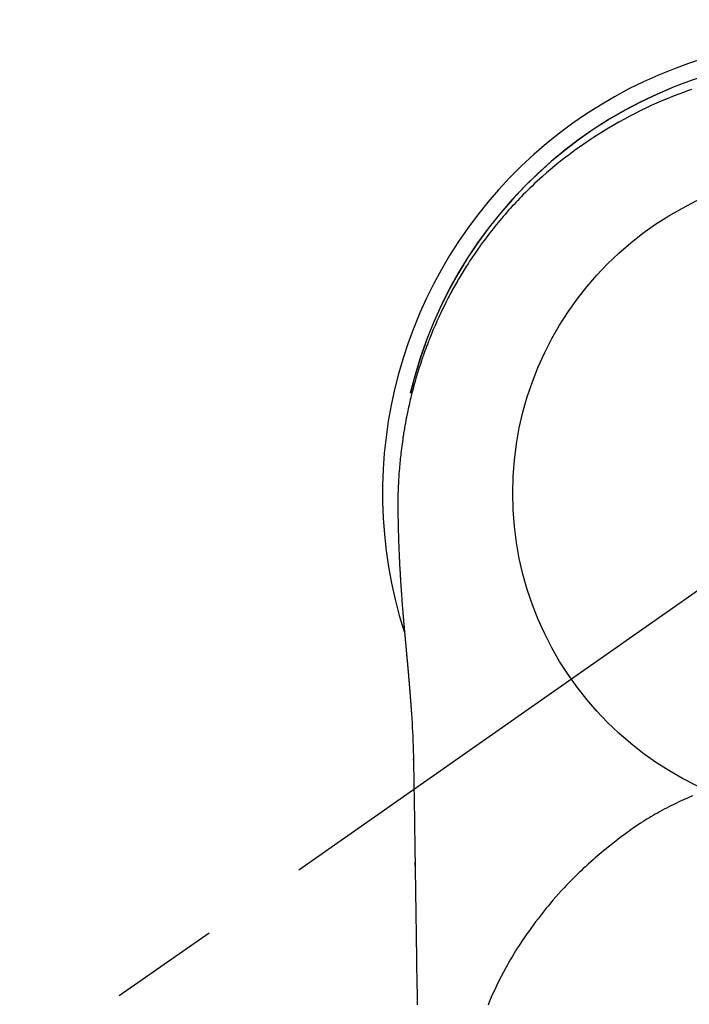
# Model space of a CAD drawing. Extents: x 27948 to 54421, y -25 to 8845.
# Drawn here: x 45068 to 45106, y 6911 to 6967 of the extents above; entities that cross this region are included whole.
import ezdxf

# ---------------------------------------------------------------- set-up
doc = ezdxf.new("R2010")
doc.units = 0
doc.header["$LTSCALE"] = 50
doc.header["$MEASUREMENT"] = 0
doc.linetypes.add('CENTER2', pattern=[1.125, 0.75, -0.125, 0.125, -0.125])
doc.layers.get('0').update_dxf_attribs({"linetype": 'CONTINUOUS'})
doc.layers.get('DEFPOINTS').update_dxf_attribs({"color": 146, "linetype": 'CONTINUOUS'})
for name, color, linetype in [('150-機器', 8, 'CONTINUOUS'), ('160-文字', 254, 'CONTINUOUS'), ('166-寸法B', 11, 'CONTINUOUS')]:
    doc.layers.add(name, color=color, linetype=linetype)
doc.styles.add('KH001', font='txt')
doc.dimstyles.new('KH1xx030', dxfattribs={"dimscale": 30, "dimtxt": 2, "dimasz": 0.6, "dimexe": 0.3, "dimexo": 1.2, "dimgap": 0.5, "dimtad": 3, "dimdec": 1, "dimdsep": 46, "dimlunit": 6, "dimtxsty": 'KH001', "dimblk": 'DOT', "dimcen": 1, "dimdle": 1, "dimclrd": 256, "dimclre": 256, "dimclrt": 256, "dimadec": 0, "dimazin": 0, "dimtfac": 1, "dimtdec": 1, "dimtix": 1, "dimtmove": 2, "dimatfit": 3, "dimldrblk": 'CLOSEDBLANK', "dimfxl": 1, "dimtolj": 1, "dimtzin": 0, "dimlwd": -1, "dimlwe": -1, "dimarcsym": 0})

# ---------------------------------------------------------------- blocks, each defined once
blk = doc.blocks.new('F402_H')
at = {"layer": '150-機器', "color": 13, "linetype": 'CENTER2'}
blk.add_line((0, 0), (-244.018, -170.863), dxfattribs=at)
at = {"layer": '150-機器', "color": 13, "linetype": 'Continuous'}
for points in [[(-8.303, 23.029), (-8.532, 22.948), (-8.761, 22.865), (-9.071, 22.749), (-9.379, 22.629), (-9.686, 22.505), (-9.991, 22.377), (-10.294, 22.245), (-10.594, 22.109), (-10.893, 21.969), (-11.191, 21.825), (-11.505, 21.668), (-11.818, 21.507), (-12.128, 21.341), (-12.436, 21.171), (-12.665, 21.04), (-12.893, 20.908), (-13.119, 20.773), (-13.344, 20.635), (-13.586, 20.484), (-13.826, 20.33), (-14.065, 20.174), (-14.301, 20.015), (-14.5, 19.878), (-14.698, 19.739), (-14.894, 19.599), (-15.089, 19.456), (-15.285, 19.311), (-15.478, 19.164), (-15.671, 19.015), (-15.861, 18.864), (-16.102, 18.668), (-16.34, 18.469), (-16.576, 18.267), (-16.809, 18.062), (-16.957, 17.929), (-17.103, 17.796), (-17.249, 17.661), (-17.393, 17.524), (-17.52, 17.403), (-17.646, 17.28), (-17.772, 17.156), (-17.896, 17.031), (-18.004, 16.922), (-18.111, 16.812), (-18.217, 16.701), (-18.323, 16.589), (-18.427, 16.477), (-18.531, 16.365), (-18.634, 16.251), (-18.736, 16.138), (-18.838, 16.023), (-18.939, 15.908), (-19.039, 15.793), (-19.139, 15.676), (-19.237, 15.56), (-19.335, 15.442), (-19.431, 15.324), (-19.528, 15.206), (-19.623, 15.087), (-19.717, 14.967), (-19.811, 14.847), (-19.905, 14.726), (-19.984, 14.622), (-20.062, 14.518), (-20.14, 14.413), (-20.218, 14.308), (-20.279, 14.224), (-20.339, 14.14), (-20.399, 14.056), (-20.459, 13.971), (-20.574, 13.807), (-20.687, 13.641), (-20.8, 13.475), (-20.911, 13.308), (-20.959, 13.235), (-21.006, 13.162), (-21.053, 13.09), (-21.1, 13.016), (-21.159, 12.925), (-21.216, 12.833), (-21.273, 12.741), (-21.33, 12.648), (-21.387, 12.556), (-21.443, 12.463), (-21.498, 12.37), (-21.553, 12.276), (-21.608, 12.183), (-21.662, 12.089), (-21.716, 11.995), (-21.77, 11.901), (-21.823, 11.806), (-21.876, 11.712), (-21.929, 11.617), (-21.981, 11.521), (-22.032, 11.426), (-22.083, 11.331), (-22.134, 11.235), (-22.184, 11.139), (-22.224, 11.062), (-22.264, 10.985), (-22.303, 10.908), (-22.342, 10.83), (-22.41, 10.694), (-22.477, 10.558), (-22.543, 10.422), (-22.608, 10.285), (-22.664, 10.167), (-22.718, 10.049), (-22.772, 9.931), (-22.826, 9.812), (-22.879, 9.693), (-22.931, 9.574), (-22.982, 9.455), (-23.033, 9.335), (-23.075, 9.235), (-23.117, 9.135), (-23.158, 9.034), (-23.198, 8.934), (-23.231, 8.853), (-23.263, 8.773), (-23.294, 8.692), (-23.326, 8.611), (-23.35, 8.55), (-23.373, 8.49), (-23.396, 8.429), (-23.419, 8.368), (-23.465, 8.246), (-23.509, 8.123), (-23.553, 8.001), (-23.597, 7.878), (-23.626, 7.796), (-23.654, 7.714), (-23.682, 7.632), (-23.71, 7.55), (-23.752, 7.426), (-23.792, 7.303), (-23.832, 7.178), (-23.871, 7.054), (-23.91, 6.93), (-23.948, 6.805), (-23.986, 6.681), (-24.023, 6.556), (-24.047, 6.472), (-24.071, 6.388), (-24.095, 6.304), (-24.118, 6.22), (-24.164, 6.053), (-24.209, 5.884), (-24.253, 5.716), (-24.295, 5.547), (-24.321, 5.441), (-24.346, 5.336), (-24.371, 5.23), (-24.396, 5.123), (-24.42, 5.017), (-24.444, 4.911), (-24.468, 4.804), (-24.49, 4.698), (-24.508, 4.612), (-24.526, 4.527), (-24.543, 4.441), (-24.56, 4.355), (-24.569, 4.313), (-24.577, 4.27), (-24.586, 4.228), (-24.594, 4.185), (-24.602, 4.142), (-24.61, 4.099), (-24.618, 4.056), (-24.626, 4.013), (-24.642, 3.927), (-24.657, 3.841), (-24.672, 3.755), (-24.687, 3.669), (-24.701, 3.583), (-24.716, 3.497), (-24.73, 3.411), (-24.744, 3.324), (-24.764, 3.194), (-24.783, 3.065), (-24.802, 2.935), (-24.82, 2.805), (-24.837, 2.674), (-24.853, 2.544), (-24.869, 2.413), (-24.884, 2.283), (-24.897, 2.174), (-24.909, 2.065), (-24.92, 1.956), (-24.931, 1.847), (-24.942, 1.737), (-24.952, 1.628), (-24.961, 1.519), (-24.97, 1.409), (-24.982, 1.256), (-24.993, 1.103), (-25.004, 0.949), (-25.013, 0.796), (-25.017, 0.73), (-25.02, 0.664), (-25.024, 0.598), (-25.027, 0.533), (-25.031, 0.445), (-25.034, 0.357), (-25.037, 0.269), (-25.041, 0.18), (-25.046, 0.092), (-25.051, 0.003), (-25.055, -0.085), (-25.058, -0.174), (-25.059, -0.242), (-25.059, -0.311), (-25.058, -0.38), (-25.058, -0.449), (-25.057, -0.557), (-25.057, -0.664), (-25.056, -0.772), (-25.056, -0.88), (-25.055, -0.958), (-25.055, -1.036), (-25.054, -1.114), (-25.053, -1.192), (-25.052, -1.246), (-25.051, -1.3), (-25.051, -1.353), (-25.05, -1.407), (-25.048, -1.491), (-25.047, -1.575), (-25.045, -1.659), (-25.044, -1.743), (-25.043, -1.81), (-25.042, -1.876), (-25.04, -1.942), (-25.039, -2.009), (-25.037, -2.087), (-25.035, -2.165), (-25.032, -2.243), (-25.03, -2.321), (-25.028, -2.391), (-25.026, -2.46), (-25.024, -2.53), (-25.022, -2.6), (-25.019, -2.681), (-25.016, -2.762), (-25.013, -2.842), (-25.01, -2.923), (-25.008, -2.989), (-25.005, -3.054), (-25.003, -3.119), (-25, -3.185), (-24.997, -3.25), (-24.995, -3.316), (-24.992, -3.381), (-24.989, -3.447), (-24.986, -3.519), (-24.982, -3.591), (-24.979, -3.663), (-24.975, -3.735), (-24.972, -3.79), (-24.97, -3.844), (-24.967, -3.899), (-24.964, -3.954), (-24.96, -4.046), (-24.955, -4.138), (-24.95, -4.23), (-24.945, -4.323), (-24.942, -4.378), (-24.939, -4.434), (-24.935, -4.489), (-24.932, -4.545), (-24.928, -4.618), (-24.924, -4.69), (-24.92, -4.763), (-24.915, -4.835), (-24.91, -4.922), (-24.905, -5.009), (-24.899, -5.096), (-24.893, -5.183), (-24.887, -5.282), (-24.88, -5.381), (-24.873, -5.48), (-24.866, -5.579), (-24.862, -5.634), (-24.858, -5.689), (-24.854, -5.745), (-24.85, -5.8), (-24.845, -5.874), (-24.84, -5.948), (-24.835, -6.022), (-24.829, -6.096), (-24.823, -6.181), (-24.817, -6.265), (-24.81, -6.35), (-24.804, -6.435), (-24.795, -6.536), (-24.787, -6.638), (-24.779, -6.739), (-24.771, -6.841)], [(-24.771, -6.841), (-24.771, -6.848), (-24.77, -6.855), (-24.769, -6.862), (-24.769, -6.869), (-24.768, -6.876), (-24.768, -6.883), (-24.767, -6.89), (-24.767, -6.897), (-24.766, -6.904), (-24.765, -6.911), (-24.765, -6.918), (-24.764, -6.925), (-24.764, -6.932), (-24.763, -6.938), (-24.763, -6.945), (-24.762, -6.952), (-24.761, -6.959), (-24.761, -6.966), (-24.76, -6.973), (-24.76, -6.98), (-24.759, -6.986), (-24.758, -6.994), (-24.758, -7.001), (-24.757, -7.008), (-24.757, -7.015), (-24.756, -7.022), (-24.756, -7.029), (-24.755, -7.036), (-24.754, -7.043), (-24.754, -7.05), (-24.753, -7.057), (-24.753, -7.064), (-24.752, -7.071), (-24.751, -7.078), (-24.751, -7.085), (-24.75, -7.092), (-24.75, -7.099), (-24.749, -7.106), (-24.748, -7.113), (-24.748, -7.121), (-24.747, -7.128), (-24.747, -7.135), (-24.746, -7.142), (-24.745, -7.149), (-24.745, -7.156), (-24.744, -7.163), (-24.743, -7.17), (-24.743, -7.177), (-24.742, -7.185), (-24.742, -7.192), (-24.741, -7.199), (-24.74, -7.206), (-24.74, -7.213), (-24.739, -7.22), (-24.739, -7.227), (-24.738, -7.234), (-24.737, -7.242), (-24.737, -7.249), (-24.736, -7.256), (-24.735, -7.263), (-24.735, -7.27), (-24.734, -7.277), (-24.734, -7.285), (-24.733, -7.292), (-24.732, -7.299), (-24.732, -7.306), (-24.731, -7.313), (-24.73, -7.321), (-24.73, -7.328), (-24.729, -7.335), (-24.729, -7.342), (-24.728, -7.349), (-24.727, -7.357), (-24.727, -7.363), (-24.726, -7.37), (-24.725, -7.377), (-24.725, -7.384), (-24.724, -7.392), (-24.724, -7.399), (-24.723, -7.406), (-24.722, -7.413), (-24.722, -7.421), (-24.721, -7.428), (-24.72, -7.435), (-24.72, -7.442), (-24.719, -7.45), (-24.718, -7.457), (-24.718, -7.464), (-24.717, -7.471), (-24.717, -7.479), (-24.716, -7.486), (-24.715, -7.493), (-24.715, -7.5), (-24.714, -7.508), (-24.713, -7.515), (-24.713, -7.522), (-24.712, -7.53), (-24.711, -7.537), (-24.711, -7.544), (-24.71, -7.552), (-24.709, -7.559), (-24.709, -7.566), (-24.708, -7.574), (-24.707, -7.581), (-24.707, -7.588), (-24.706, -7.595), (-24.706, -7.603), (-24.705, -7.61), (-24.704, -7.617), (-24.704, -7.625), (-24.703, -7.632), (-24.702, -7.64), (-24.702, -7.647), (-24.701, -7.654), (-24.7, -7.662), (-24.7, -7.669), (-24.699, -7.676), (-24.698, -7.684), (-24.698, -7.691), (-24.697, -7.698), (-24.696, -7.706), (-24.696, -7.713), (-24.695, -7.721), (-24.694, -7.728), (-24.694, -7.734), (-24.693, -7.742), (-24.692, -7.749), (-24.692, -7.757), (-24.691, -7.764), (-24.69, -7.771), (-24.69, -7.779), (-24.689, -7.786), (-24.688, -7.794), (-24.688, -7.801), (-24.687, -7.809), (-24.686, -7.816), (-24.686, -7.824), (-24.685, -7.831), (-24.684, -7.838), (-24.684, -7.846), (-24.683, -7.853), (-24.682, -7.861), (-24.682, -7.868), (-24.681, -7.876), (-24.68, -7.883), (-24.68, -7.891), (-24.679, -7.898), (-24.678, -7.906), (-24.678, -7.913), (-24.677, -7.921), (-24.676, -7.928), (-24.675, -7.936), (-24.675, -7.943), (-24.674, -7.951), (-24.673, -7.958), (-24.673, -7.966), (-24.672, -7.973), (-24.671, -7.981), (-24.671, -7.988), (-24.67, -7.996), (-24.669, -8.003), (-24.669, -8.011), (-24.668, -8.018), (-24.667, -8.026), (-24.667, -8.033), (-24.666, -8.041), (-24.665, -8.048), (-24.665, -8.056), (-24.664, -8.064), (-24.663, -8.071), (-24.662, -8.079), (-24.662, -8.086), (-24.661, -8.094), (-24.66, -8.101), (-24.66, -8.109), (-24.659, -8.116), (-24.658, -8.123), (-24.658, -8.131), (-24.657, -8.138), (-24.656, -8.146), (-24.656, -8.154), (-24.655, -8.161), (-24.654, -8.169), (-24.653, -8.176), (-24.653, -8.184), (-24.652, -8.192), (-24.651, -8.199), (-24.651, -8.207), (-24.65, -8.215), (-24.649, -8.222), (-24.649, -8.23), (-24.648, -8.237), (-24.647, -8.245), (-24.646, -8.253), (-24.646, -8.26), (-24.645, -8.268), (-24.644, -8.276), (-24.644, -8.283), (-24.643, -8.291), (-24.642, -8.299), (-24.641, -8.306), (-24.641, -8.314), (-24.64, -8.322), (-24.639, -8.329), (-24.639, -8.337), (-24.638, -8.345), (-24.637, -8.352), (-24.637, -8.36), (-24.636, -8.368), (-24.635, -8.376), (-24.634, -8.383), (-24.634, -8.391), (-24.633, -8.399), (-24.632, -8.406), (-24.632, -8.414), (-24.631, -8.422), (-24.63, -8.43), (-24.629, -8.437), (-24.629, -8.445), (-24.628, -8.453), (-24.627, -8.461), (-24.627, -8.468), (-24.626, -8.476), (-24.625, -8.484), (-24.624, -8.491), (-24.624, -8.498), (-24.623, -8.506), (-24.622, -8.514), (-24.622, -8.522), (-24.621, -8.529), (-24.62, -8.537), (-24.619, -8.545), (-24.619, -8.553), (-24.618, -8.561), (-24.617, -8.568), (-24.617, -8.576), (-24.616, -8.584), (-24.615, -8.592), (-24.614, -8.6), (-24.614, -8.607), (-24.613, -8.615), (-24.612, -8.623), (-24.611, -8.631), (-24.611, -8.639), (-24.61, -8.647), (-24.609, -8.654), (-24.609, -8.662), (-24.608, -8.67), (-24.607, -8.678), (-24.606, -8.686), (-24.606, -8.694), (-24.605, -8.701), (-24.604, -8.709), (-24.604, -8.717), (-24.603, -8.725), (-24.602, -8.733), (-24.601, -8.741), (-24.601, -8.749), (-24.6, -8.757), (-24.599, -8.764), (-24.598, -8.772), (-24.598, -8.78), (-24.597, -8.788), (-24.596, -8.796), (-24.596, -8.804), (-24.595, -8.812), (-24.594, -8.82), (-24.593, -8.828), (-24.593, -8.836), (-24.592, -8.844), (-24.591, -8.851), (-24.59, -8.859), (-24.59, -8.866), (-24.589, -8.874), (-24.588, -8.882), (-24.587, -8.89), (-24.587, -8.898), (-24.586, -8.906), (-24.585, -8.914), (-24.585, -8.922), (-24.584, -8.93), (-24.583, -8.938), (-24.582, -8.946), (-24.582, -8.954), (-24.581, -8.962), (-24.58, -8.97), (-24.579, -8.978), (-24.579, -8.986), (-24.578, -8.994), (-24.577, -9.002), (-24.576, -9.01), (-24.576, -9.018), (-24.575, -9.026), (-24.574, -9.034), (-24.574, -9.042), (-24.573, -9.05), (-24.572, -9.058), (-24.571, -9.066), (-24.571, -9.074), (-24.57, -9.082), (-24.569, -9.09), (-24.568, -9.098), (-24.568, -9.106), (-24.567, -9.114), (-24.566, -9.122), (-24.565, -9.13), (-24.565, -9.138), (-24.564, -9.146), (-24.563, -9.154), (-24.562, -9.162), (-24.562, -9.17), (-24.561, -9.178), (-24.56, -9.186), (-24.559, -9.195), (-24.559, -9.203), (-24.558, -9.211), (-24.557, -9.219), (-24.557, -9.227), (-24.556, -9.235), (-24.555, -9.242), (-24.554, -9.25), (-24.554, -9.258), (-24.553, -9.266), (-24.552, -9.275), (-24.551, -9.283), (-24.551, -9.291), (-24.55, -9.299), (-24.549, -9.307), (-24.548, -9.315), (-24.548, -9.323), (-24.547, -9.331), (-24.546, -9.34), (-24.545, -9.348), (-24.545, -9.356), (-24.544, -9.364), (-24.543, -9.372), (-24.542, -9.38), (-24.542, -9.388), (-24.541, -9.397), (-24.54, -9.405), (-24.539, -9.413), (-24.539, -9.421), (-24.538, -9.429), (-24.537, -9.438), (-24.536, -9.446), (-24.536, -9.454), (-24.535, -9.462), (-24.534, -9.47), (-24.533, -9.479), (-24.533, -9.487), (-24.532, -9.495), (-24.531, -9.503), (-24.53, -9.511), (-24.53, -9.52), (-24.529, -9.528), (-24.528, -9.536), (-24.528, -9.544), (-24.527, -9.552), (-24.526, -9.561), (-24.525, -9.569), (-24.525, -9.577), (-24.524, -9.585), (-24.523, -9.594), (-24.522, -9.602), (-24.522, -9.61), (-24.521, -9.618), (-24.52, -9.626), (-24.519, -9.634), (-24.519, -9.642), (-24.518, -9.651), (-24.517, -9.659), (-24.516, -9.667), (-24.516, -9.675), (-24.515, -9.684), (-24.514, -9.692), (-24.513, -9.7), (-24.513, -9.709), (-24.512, -9.717), (-24.511, -9.725), (-24.51, -9.733), (-24.51, -9.742), (-24.509, -9.75), (-24.508, -9.758), (-24.507, -9.767), (-24.507, -9.775), (-24.506, -9.783), (-24.505, -9.792), (-24.504, -9.8), (-24.504, -9.808), (-24.503, -9.817), (-24.502, -9.825), (-24.501, -9.833), (-24.501, -9.842), (-24.5, -9.85), (-24.499, -9.859), (-24.498, -9.867), (-24.498, -9.875), (-24.497, -9.884), (-24.496, -9.892), (-24.495, -9.9), (-24.495, -9.909), (-24.494, -9.917), (-24.493, -9.926), (-24.492, -9.934), (-24.492, -9.942), (-24.491, -9.951), (-24.49, -9.959), (-24.489, -9.968), (-24.489, -9.976), (-24.488, -9.984), (-24.487, -9.993), (-24.486, -10), (-24.486, -10.009), (-24.485, -10.017), (-24.484, -10.026), (-24.483, -10.034), (-24.483, -10.042), (-24.482, -10.051), (-24.481, -10.059), (-24.48, -10.068), (-24.48, -10.076), (-24.479, -10.085), (-24.478, -10.093), (-24.477, -10.102), (-24.477, -10.11), (-24.476, -10.119), (-24.475, -10.127), (-24.474, -10.135), (-24.474, -10.144), (-24.473, -10.152), (-24.472, -10.161), (-24.471, -10.169), (-24.471, -10.178), (-24.47, -10.186), (-24.469, -10.195), (-24.468, -10.203), (-24.468, -10.212), (-24.467, -10.22), (-24.466, -10.229), (-24.466, -10.237), (-24.465, -10.246), (-24.464, -10.255), (-24.463, -10.263), (-24.463, -10.272), (-24.462, -10.28), (-24.461, -10.289), (-24.46, -10.297), (-24.46, -10.306), (-24.459, -10.314), (-24.458, -10.323), (-24.457, -10.331), (-24.457, -10.34), (-24.456, -10.349), (-24.455, -10.357), (-24.454, -10.366), (-24.454, -10.373), (-24.453, -10.382), (-24.452, -10.39), (-24.451, -10.399), (-24.451, -10.408), (-24.45, -10.416), (-24.449, -10.425), (-24.448, -10.433), (-24.448, -10.442), (-24.447, -10.451), (-24.446, -10.459), (-24.446, -10.468), (-24.446, -10.476), (-24.445, -10.485), (-24.444, -10.494), (-24.443, -10.502), (-24.443, -10.511), (-24.442, -10.52), (-24.441, -10.528), (-24.441, -10.537), (-24.44, -10.546), (-24.439, -10.554), (-24.438, -10.563), (-24.438, -10.571), (-24.437, -10.58), (-24.436, -10.589), (-24.435, -10.597), (-24.435, -10.606), (-24.434, -10.615), (-24.433, -10.623), (-24.432, -10.632), (-24.432, -10.641), (-24.431, -10.65), (-24.43, -10.658), (-24.429, -10.667), (-24.429, -10.676), (-24.428, -10.684), (-24.427, -10.693), (-24.427, -10.702), (-24.426, -10.71), (-24.425, -10.719), (-24.424, -10.728), (-24.424, -10.737), (-24.423, -10.745), (-24.422, -10.753), (-24.421, -10.762), (-24.421, -10.77), (-24.42, -10.779), (-24.419, -10.788), (-24.418, -10.797), (-24.418, -10.805), (-24.417, -10.814), (-24.416, -10.823), (-24.415, -10.832), (-24.415, -10.84), (-24.414, -10.849), (-24.413, -10.858), (-24.413, -10.867), (-24.412, -10.876), (-24.411, -10.884), (-24.41, -10.893), (-24.41, -10.902), (-24.409, -10.911), (-24.408, -10.919), (-24.407, -10.928), (-24.407, -10.937), (-24.406, -10.946), (-24.405, -10.955), (-24.405, -10.964), (-24.404, -10.972), (-24.403, -10.981), (-24.402, -10.99), (-24.402, -10.999), (-24.401, -11.008), (-24.4, -11.016), (-24.399, -11.025), (-24.399, -11.034), (-24.398, -11.043), (-24.397, -11.052), (-24.397, -11.061), (-24.396, -11.069), (-24.395, -11.078), (-24.394, -11.087), (-24.394, -11.096), (-24.393, -11.105), (-24.392, -11.114), (-24.392, -11.123), (-24.391, -11.131), (-24.39, -11.139), (-24.389, -11.148), (-24.389, -11.157), (-24.388, -11.166), (-24.387, -11.175), (-24.386, -11.184), (-24.386, -11.193), (-24.385, -11.202), (-24.384, -11.211), (-24.384, -11.219), (-24.383, -11.228), (-24.382, -11.237), (-24.381, -11.246), (-24.381, -11.255), (-24.38, -11.264), (-24.379, -11.273), (-24.379, -11.282), (-24.378, -11.291), (-24.377, -11.3), (-24.376, -11.309), (-24.376, -11.318), (-24.375, -11.327), (-24.374, -11.336), (-24.374, -11.345), (-24.373, -11.354), (-24.372, -11.363), (-24.371, -11.371), (-24.371, -11.38), (-24.37, -11.389), (-24.369, -11.398), (-24.369, -11.407), (-24.368, -11.416), (-24.367, -11.425), (-24.366, -11.434), (-24.366, -11.443), (-24.365, -11.452), (-24.364, -11.461), (-24.364, -11.47), (-24.363, -11.479), (-24.362, -11.488), (-24.362, -11.497), (-24.361, -11.505), (-24.36, -11.514), (-24.359, -11.523), (-24.359, -11.532), (-24.358, -11.542), (-24.357, -11.551), (-24.357, -11.56), (-24.356, -11.569), (-24.355, -11.578), (-24.355, -11.587), (-24.354, -11.596), (-24.353, -11.605), (-24.352, -11.614), (-24.352, -11.623), (-24.351, -11.632), (-24.35, -11.641), (-24.35, -11.65), (-24.349, -11.659), (-24.348, -11.668), (-24.348, -11.677), (-24.347, -11.686), (-24.346, -11.696), (-24.345, -11.705), (-24.345, -11.714), (-24.344, -11.723), (-24.343, -11.732), (-24.343, -11.741), (-24.342, -11.75), (-24.341, -11.759), (-24.341, -11.768), (-24.34, -11.777), (-24.339, -11.787), (-24.339, -11.796), (-24.338, -11.805), (-24.337, -11.814), (-24.336, -11.823), (-24.336, -11.832), (-24.335, -11.841), (-24.334, -11.851), (-24.334, -11.86), (-24.333, -11.869), (-24.332, -11.878), (-24.332, -11.886), (-24.331, -11.895), (-24.33, -11.904), (-24.33, -11.914), (-24.329, -11.923), (-24.328, -11.932), (-24.328, -11.941), (-24.327, -11.95), (-24.326, -11.96), (-24.326, -11.969), (-24.325, -11.978), (-24.324, -11.987), (-24.323, -11.996), (-24.323, -12.006), (-24.322, -12.015), (-24.321, -12.024), (-24.321, -12.033), (-24.32, -12.042), (-24.319, -12.052), (-24.319, -12.061), (-24.318, -12.07), (-24.317, -12.079), (-24.317, -12.089), (-24.316, -12.098), (-24.315, -12.107), (-24.315, -12.116), (-24.314, -12.126), (-24.313, -12.135), (-24.313, -12.144), (-24.312, -12.153), (-24.311, -12.163), (-24.311, -12.172), (-24.31, -12.181), (-24.309, -12.191), (-24.309, -12.2), (-24.308, -12.209), (-24.307, -12.218), (-24.307, -12.228), (-24.306, -12.237), (-24.305, -12.246), (-24.305, -12.256), (-24.304, -12.264), (-24.304, -12.273), (-24.303, -12.283), (-24.302, -12.292), (-24.302, -12.301), (-24.301, -12.311), (-24.3, -12.32), (-24.3, -12.329), (-24.299, -12.339), (-24.298, -12.348), (-24.298, -12.357), (-24.297, -12.367), (-24.296, -12.376), (-24.296, -12.385), (-24.295, -12.395), (-24.294, -12.404), (-24.294, -12.413), (-24.293, -12.423), (-24.292, -12.432), (-24.292, -12.441), (-24.291, -12.451), (-24.29, -12.46), (-24.29, -12.47), (-24.289, -12.479), (-24.289, -12.488), (-24.288, -12.498), (-24.287, -12.507), (-24.287, -12.516), (-24.286, -12.526), (-24.285, -12.535), (-24.285, -12.544), (-24.284, -12.554), (-24.283, -12.563), (-24.283, -12.573), (-24.282, -12.582), (-24.281, -12.591)], [(-24.281, -12.591), (-24.265, -12.851), (-24.248, -13.111), (-24.233, -13.371), (-24.219, -13.631), (-24.21, -13.816), (-24.202, -14.002), (-24.194, -14.187), (-24.187, -14.373), (-24.181, -14.566), (-24.175, -14.759), (-24.171, -14.953), (-24.167, -15.146), (-24.166, -15.233), (-24.165, -15.321), (-24.163, -15.408), (-24.162, -15.496), (-24.16, -15.616), (-24.158, -15.735), (-24.156, -15.855), (-24.154, -15.975), (-24.152, -16.108), (-24.15, -16.241), (-24.148, -16.374), (-24.145, -16.507), (-24.143, -16.627), (-24.141, -16.746), (-24.139, -16.866), (-24.137, -16.985), (-24.135, -17.122), (-24.133, -17.258), (-24.131, -17.395), (-24.128, -17.532), (-24.125, -17.765), (-24.121, -17.999), (-24.117, -18.233), (-24.113, -18.467), (-24.11, -18.7), (-24.106, -18.934), (-24.102, -19.167), (-24.098, -19.401), (-24.094, -19.658), (-24.09, -19.915), (-24.086, -20.172), (-24.082, -20.43), (-24.079, -20.675), (-24.075, -20.921), (-24.071, -21.167), (-24.068, -21.412), (-24.061, -21.842), (-24.054, -22.272), (-24.047, -22.703), (-24.041, -23.133), (-24.035, -23.547), (-24.029, -23.961), (-24.024, -24.375), (-24.019, -24.789), (-24.008, -25.53), (-23.998, -26.27), (-23.986, -27.01), (-23.975, -27.75), (-23.969, -28.111), (-23.963, -28.472), (-23.958, -28.834), (-23.952, -29.195)], [(-24.166, -15.223), (-24.166, -15.222), (-24.166, -15.221), (-24.166, -15.22), (-24.166, -15.219), (-24.166, -15.218), (-24.166, -15.217), (-24.166, -15.216), (-24.166, -15.215), (-24.166, -15.214), (-24.166, -15.213), (-24.166, -15.212), (-24.166, -15.211), (-24.166, -15.21), (-24.166, -15.209), (-24.166, -15.208), (-24.166, -15.207), (-24.166, -15.206), (-24.166, -15.205), (-24.166, -15.204), (-24.166, -15.203), (-24.166, -15.202), (-24.166, -15.201), (-24.166, -15.2), (-24.166, -15.199), (-24.166, -15.198), (-24.166, -15.197), (-24.166, -15.196), (-24.166, -15.195), (-24.166, -15.194), (-24.166, -15.193), (-24.166, -15.192), (-24.166, -15.191), (-24.166, -15.19), (-24.166, -15.189), (-24.166, -15.188), (-24.166, -15.187), (-24.167, -15.186), (-24.167, -15.185), (-24.167, -15.184), (-24.167, -15.183), (-24.167, -15.182), (-24.167, -15.181), (-24.167, -15.18), (-24.167, -15.179), (-24.167, -15.178), (-24.167, -15.177), (-24.167, -15.176), (-24.167, -15.175), (-24.167, -15.174), (-24.167, -15.173), (-24.167, -15.172), (-24.167, -15.171), (-24.167, -15.17), (-24.167, -15.169), (-24.167, -15.168), (-24.167, -15.167), (-24.167, -15.166), (-24.167, -15.165), (-24.167, -15.164), (-24.167, -15.163), (-24.167, -15.162), (-24.167, -15.161), (-24.167, -15.16), (-24.167, -15.159), (-24.167, -15.158), (-24.167, -15.157), (-24.167, -15.156), (-24.167, -15.155), (-24.167, -15.154), (-24.167, -15.153), (-24.167, -15.152), (-24.167, -15.151), (-24.167, -15.15), (-24.167, -15.149), (-24.167, -15.148), (-24.167, -15.147), (-24.167, -15.146)], [(-8.232, -17.272), (-8.482, -17.377), (-8.615, -17.435), (-8.749, -17.494), (-8.881, -17.554), (-9.013, -17.615), (-9.157, -17.683), (-9.301, -17.752), (-9.444, -17.822), (-9.586, -17.894), (-9.719, -17.962), (-9.851, -18.031), (-9.983, -18.102), (-10.115, -18.174), (-10.24, -18.244), (-10.365, -18.315), (-10.489, -18.387), (-10.613, -18.46), (-10.729, -18.53), (-10.844, -18.6), (-10.958, -18.672), (-11.072, -18.744), (-11.21, -18.833), (-11.347, -18.924), (-11.483, -19.015), (-11.619, -19.107), (-11.738, -19.19), (-11.856, -19.273), (-11.974, -19.357), (-12.091, -19.442), (-12.293, -19.593), (-12.493, -19.746), (-12.692, -19.901), (-12.889, -20.058), (-13.031, -20.172), (-13.172, -20.286), (-13.312, -20.401), (-13.452, -20.518), (-13.564, -20.612), (-13.676, -20.708), (-13.788, -20.804), (-13.898, -20.901), (-14.043, -21.028), (-14.186, -21.157), (-14.329, -21.287), (-14.47, -21.418), (-14.596, -21.537), (-14.721, -21.656), (-14.845, -21.776), (-14.968, -21.897), (-15.12, -22.05), (-15.272, -22.204), (-15.422, -22.359), (-15.57, -22.516), (-15.726, -22.685), (-15.88, -22.854), (-16.033, -23.026), (-16.183, -23.198), (-16.285, -23.316), (-16.385, -23.435), (-16.485, -23.554), (-16.583, -23.674), (-16.703, -23.822), (-16.822, -23.971), (-16.94, -24.121), (-17.056, -24.272), (-17.197, -24.457), (-17.335, -24.644), (-17.472, -24.831), (-17.608, -25.021), (-17.69, -25.138), (-17.772, -25.256), (-17.853, -25.374), (-17.934, -25.493), (-18.037, -25.648), (-18.138, -25.803), (-18.238, -25.959), (-18.337, -26.116), (-18.439, -26.282), (-18.54, -26.45), (-18.64, -26.619), (-18.738, -26.788), (-18.779, -26.861), (-18.821, -26.934), (-18.862, -27.008), (-18.902, -27.081), (-19.034, -27.325), (-19.163, -27.571), (-19.288, -27.818), (-19.41, -28.068), (-19.49, -28.237), (-19.569, -28.407), (-19.647, -28.578), (-19.722, -28.75), (-19.818, -28.975), (-19.911, -29.202)], [(-24.065, -21.26), (-24.065, -21.258), (-24.065, -21.257), (-24.065, -21.255), (-24.065, -21.254), (-24.065, -21.252), (-24.065, -21.25), (-24.065, -21.249), (-24.065, -21.247), (-24.065, -21.245), (-24.065, -21.244), (-24.065, -21.242), (-24.065, -21.24), (-24.065, -21.239), (-24.065, -21.237), (-24.065, -21.235), (-24.065, -21.234), (-24.065, -21.232), (-24.065, -21.23), (-24.065, -21.229), (-24.065, -21.227), (-24.065, -21.225), (-24.065, -21.224), (-24.065, -21.222), (-24.065, -21.22), (-24.065, -21.219), (-24.065, -21.217), (-24.065, -21.216), (-24.065, -21.214), (-24.065, -21.212), (-24.066, -21.211), (-24.066, -21.209), (-24.066, -21.207), (-24.066, -21.206), (-24.066, -21.204), (-24.066, -21.202), (-24.066, -21.201), (-24.066, -21.199), (-24.066, -21.197), (-24.066, -21.196), (-24.066, -21.194), (-24.066, -21.192), (-24.066, -21.191), (-24.066, -21.189), (-24.066, -21.187), (-24.066, -21.186), (-24.066, -21.184), (-24.066, -21.183), (-24.066, -21.181), (-24.066, -21.179), (-24.066, -21.178), (-24.066, -21.176), (-24.066, -21.174), (-24.066, -21.173), (-24.066, -21.171), (-24.066, -21.169), (-24.066, -21.168), (-24.066, -21.166), (-24.066, -21.164), (-24.066, -21.163), (-24.066, -21.161), (-24.066, -21.159), (-24.066, -21.158), (-24.066, -21.156), (-24.066, -21.154), (-24.066, -21.153), (-24.066, -21.151), (-24.066, -21.149), (-24.066, -21.148), (-24.066, -21.146), (-24.066, -21.145), (-24.066, -21.143), (-24.066, -21.141), (-24.066, -21.14), (-24.066, -21.138), (-24.066, -21.136), (-24.066, -21.135), (-24.066, -21.133), (-24.066, -21.131), (-24.066, -21.13), (-24.067, -21.128), (-24.067, -21.126), (-24.067, -21.125), (-24.067, -21.123), (-24.067, -21.121), (-24.067, -21.12), (-24.067, -21.118), (-24.067, -21.116), (-24.067, -21.115), (-24.067, -21.113), (-24.067, -21.112), (-24.067, -21.11), (-24.067, -21.108), (-24.067, -21.107), (-24.067, -21.105), (-24.067, -21.103), (-24.067, -21.102), (-24.067, -21.1), (-24.067, -21.098), (-24.067, -21.097), (-24.067, -21.095), (-24.067, -21.093), (-24.067, -21.092), (-24.067, -21.09), (-24.067, -21.088), (-24.067, -21.087), (-24.067, -21.085), (-24.067, -21.083), (-24.067, -21.082), (-24.067, -21.08), (-24.067, -21.079), (-24.067, -21.077), (-24.067, -21.075), (-24.067, -21.074), (-24.067, -21.072), (-24.067, -21.07), (-24.067, -21.069), (-24.067, -21.067), (-24.067, -21.065), (-24.067, -21.064), (-24.067, -21.062), (-24.067, -21.06), (-24.067, -21.059), (-24.067, -21.057), (-24.067, -21.055), (-24.067, -21.054), (-24.067, -21.052), (-24.067, -21.05)]]:
    blk.add_lwpolyline(points, dxfattribs=at)
for centre, radius, start, end in [((0, 0), 25.931, 0, 197.7244), ((0, -0.057), 25.02, 13.3229, 166.6771), ((0.007, -0.057), 25.02, 13.3229, 166.6771)]:
    blk.add_arc(centre, radius, start, end, dxfattribs=at)
at = {"layer": 'DEFPOINTS'}
blk.add_circle((0, 0), 18.5, dxfattribs=at)
blk = doc.blocks.new('_Dot')
at = {"color": 0, "linetype": 'ByBlock', "lineweight": -2}
blk.add_line((-0.5, 0), (-1, 0), dxfattribs=at)
at = {"color": 0, "linetype": 'ByBlock', "const_width": 0.5}
blk.add_lwpolyline([(-0.25, 0, 1), (0.25, 0, 1)], format="xyb", close=True, dxfattribs=at)
blk = doc.blocks.new('*D295')
at = {"layer": '166-寸法B', "transparency": 16777216}
for p, q in [((44986.241, 7259.942), (45313.207, 7259.942)), ((45304.207, 7241.942), (45304.207, 6752.942)), ((45282.691, 6734.942), (45313.207, 6734.942))]:
    blk.add_line(p, q, dxfattribs=at)
at = {"layer": 'DEFPOINTS', "color": 0, "transparency": 16777216}
for p in [(44950.241, 7259.942), (45246.691, 6734.942), (45304.207, 6734.942)]:
    blk.add_point(p, dxfattribs=at)
at = {"layer": '166-寸法B', "transparency": 16777216, "xscale": 18, "yscale": 18, "zscale": 18}
for p, rotation in [((45304.207, 7259.942), 90), ((45304.207, 6734.942), 270)]:
    blk.add_blockref('_Dot', p, dxfattribs=dict(at, rotation=rotation))
at = {"layer": '166-寸法B', "transparency": 16777216, "insert": (45352.792, 7104.64), "char_height": 60, "attachment_point": 5, "rotation": 90, "style": 'KH001'}
blk.add_mtext('\\A1;525', dxfattribs=at)
blk = doc.blocks.new('_ClosedBlank')
at = {"color": 0, "linetype": 'ByBlock', "lineweight": -2}
for p, q in [((-1, 0.1667), (0, 0)), ((-1, 0.1667), (-1, -0.1667)), ((0, 0), (-1, -0.1667))]:
    blk.add_line(p, q, dxfattribs=at)

msp = doc.modelspace()

# ---------------------------------------------------------------- block references
at = {"layer": '150-機器'}
msp.add_blockref('F402_H', (45114.276, 6940.134), dxfattribs=at)

# ---------------------------------------------------------------- dimensions: what is measured, and where the dimension line sits
at = {"layer": '166-寸法B'}
dim = msp.add_linear_dim(base=(45304.207, 6734.942), p1=(44950.241, 7259.942), p2=(45246.691, 6734.942), angle=90, dimstyle='KH1xx030', dxfattribs=at)
dim.commit()
dim.dimension.update_dxf_attribs({"geometry": '*D295', "text_midpoint": (45352.792, 7104.64), "dimtype": 128})

# ---------------------------------------------------------------- leaders
at = {"layer": '160-文字'}
msp.add_leader([(44994.276, 6939.942), (46415.813, 5158.371)], dimstyle='KH1xx030', override={"dimgap": 0.5, "dimtad": 1}, dxfattribs=at)

doc.saveas('drawing.dxf')
